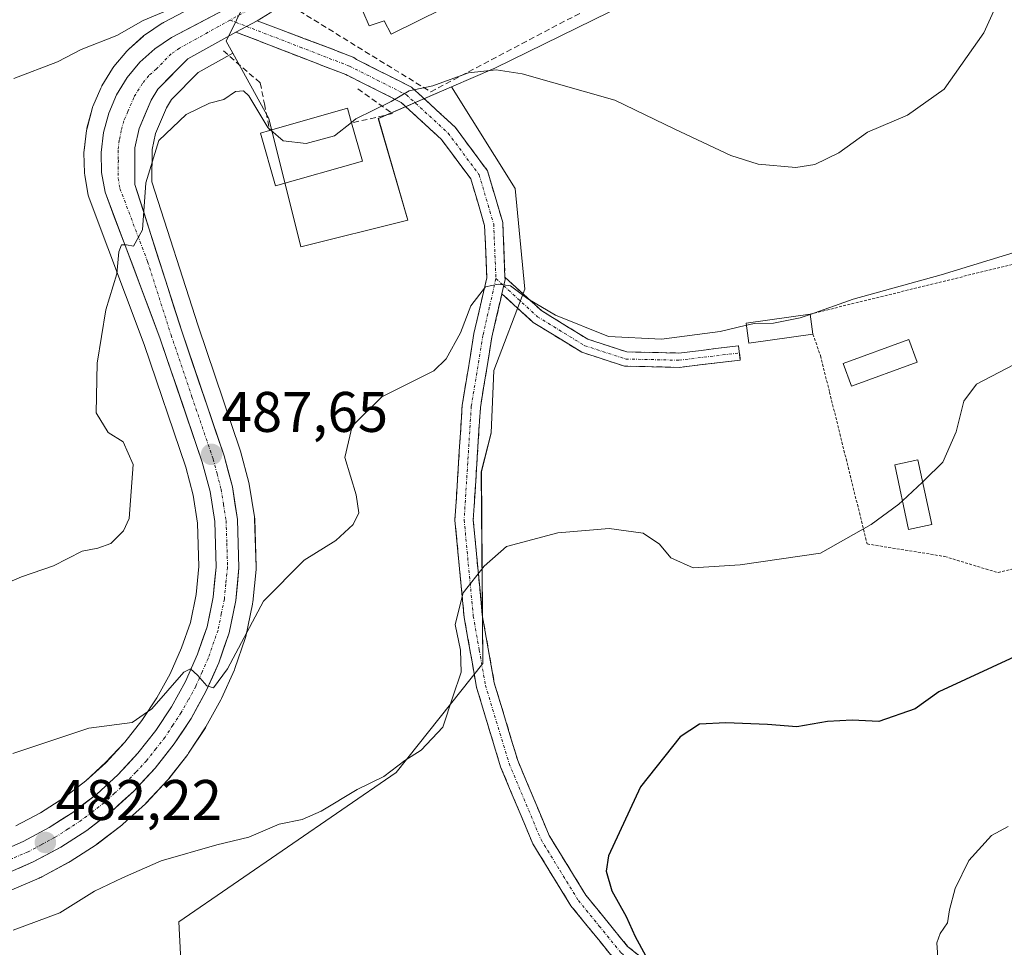
# Model space of a CAD drawing. Units: metres. Extents: x 580213 to 583654, y 4724270 to 4726624.
# Drawn here: x 582090 to 582262, y 4725765 to 4725928 of the extents above; entities that cross this region are included whole.
import ezdxf
from ezdxf.enums import TextEntityAlignment as Align

# ---------------------------------------------------------------- set-up
doc = ezdxf.new("R2010")
doc.units = ezdxf.units.M
doc.header["$MEASUREMENT"] = 0
for name, pattern in [('TRAZO_Y_PUNTO', [1, 0.5, -0.25, 0, -0.25]), ('TRAZOS', [0.75, 0.5, -0.25]), ('TRAZOSX2', [1.5, 1, -0.5])]:
    doc.linetypes.add(name, pattern=pattern)
for name, color, linetype, lineweight in [('Alambrada', 19, 'TRAZOS', 0), ('Camino', 19, 'TRAZOSX2', 0), ('Camino Cxs', 19, 'Continuous', 0), ('Camino eje', 19, 'TRAZO_Y_PUNTO', 0), ('Carretera de calzada única', 19, 'Continuous', 13), ('Carretera de calzada única Cxs', 19, 'Continuous', 13), ('Carretera de calzada única eje', 19, 'TRAZO_Y_PUNTO', 0), ('Carátula', 7, 'Continuous', 5), ('Cultivos herbáceos CxS', 92, 'Continuous', 0), ('Curva de nivel maestra', 36, 'Continuous', 30), ('Curva de nivel normal', 36, 'Continuous', 0), ('Edificación', 1, 'Continuous', 13), ('Edificación Cxs', 1, 'Continuous', 13), ('Edificación ligera', 1, 'Continuous', 0), ('Edificación ligera Cxs', 1, 'Continuous', 0), ('Matorral CxS', 135, 'Continuous', 0), ('Muro lineal', 1, 'TRAZOSX2', 13), ('Núcleo urbano CxS', 19, 'Continuous', 0), ('Obra de contención lineal', 1, 'TRAZOSX2', 13), ('Punto de cota en terreno', 7, 'Continuous', 0), ('Rótulo de punto de cota en terreno', 19, 'Continuous', 0)]:
    doc.layers.add(name, color=color, linetype=linetype, lineweight=lineweight)
doc.styles.add('Arial', font='txt', dxfattribs={"height": 0.2})

# ---------------------------------------------------------------- blocks, each defined once
blk = doc.blocks.new('*U150')
at = {"layer": 'Cultivos herbáceos CxS', "color": 92, "linetype": 'Continuous', "lineweight": 0}
blk.add_polyline3d([(582070.6021, 4725716.5505, 465.9824), (582091.2603, 4725717.0753, 465.672), (582097.9987, 4725725.3113, 466.5509), (582098.7479, 4725732.7993, 467.5797), (582100.1917, 4725733.5867, 467.6884), (582102.6931, 4725734.9511, 467.8169), (582104.5699, 4725735.9747, 467.9237), (582106.9847, 4725737.2917, 468.047), (582114.4723, 4725736.5431, 468.1832), (582120.4623, 4725740.2863, 470.2453), (582118.2161, 4725753.7637, 472.5654), (582117.4095, 4725769.5735, 476.1095), (582155.4449, 4725795.7213, 479.3345), (582170.6485, 4725814.7979, 478.0026), (582170.3793, 4725848.3533, 480.9969), (582172.1299, 4725855.2197, 481.254), (582172.5495, 4725866.1239, 482.2201), (582178.0019, 4725880.3835, 485.1615), (582176.3247, 4725897.9983, 487.2685), (582165.1639, 4725915.7877, 489.0274), (582172.7265, 4725919.0582, 489.6722), (582227.1949, 4725945.8003, 494.6923)], dxfattribs=at)
blk = doc.blocks.new('*U155')
at = {"layer": 'Matorral CxS', "color": 135, "linetype": 'Continuous', "lineweight": 0}
for points in [[(582127.8739, 4725934.0085, 493.8747), (582114.7377, 4725927.0621, 492.9413), (582114.6401, 4725927.0081, 492.933), (582114.4779, 4725926.9075, 492.9177), (582111.5479, 4725924.9575, 492.7025), (582111.2817, 4725924.7583, 492.6856), (582111.1981, 4725924.6853, 492.6785), (582108.5881, 4725922.3253, 492.3725), (582108.3005, 4725922.0267, 492.3369), (582106.0489, 4725919.3349, 492.0681), (582105.7927, 4725918.9787, 492.0297), (582103.9527, 4725915.9787, 491.7471), (582103.9121, 4725915.9101, 491.7426), (582103.7483, 4725915.5815, 491.7204), (582102.3783, 4725912.3515, 491.5466), (582102.3211, 4725912.2061, 491.5396), (582102.2427, 4725911.9579, 491.5271), (582101.3327, 4725908.5679, 491.3621), (582101.2757, 4725908.3111, 491.35), (582101.2527, 4725908.1569, 491.342), (582100.8227, 4725904.6669, 491.1046), (582100.8001, 4725904.3001, 491.077), (582100.8011, 4725904.2233, 491.0708), (582100.8911, 4725900.7133, 490.7919), (582100.9353, 4725900.2707, 490.755), (582101.5455, 4725896.7999, 490.4752), (582101.6869, 4725896.2783, 490.4504), (582111.3351, 4725870.6689, 488.6036), (582118.6271, 4725849.1809, 487.2984), (582119.9305, 4725844.2901, 487.0737), (582120.6975, 4725839.3901, 486.6992), (582120.9355, 4725831.8105, 486.211), (582120.4499, 4725826.8801, 485.9181), (582119.4521, 4725822.0219, 485.4613), (582117.8787, 4725817.5359, 485.0459), (582115.8803, 4725813.0249, 484.8793), (582113.5513, 4725808.8045, 484.4722), (582110.9349, 4725804.8465, 484.2173), (582107.9497, 4725801.0435, 483.7355), (582104.5989, 4725797.4549, 483.556), (582101.1007, 4725794.2609, 483.2558), (582097.2683, 4725791.3129, 482.7453), (582093.2077, 4725788.6883, 482.6071), (582088.8663, 4725786.3747, 482.0269)], [(582088.1725, 4725775.1773, 481.0341), (582092.9473, 4725777.2485, 481.4343), (582093.1111, 4725777.3207, 481.429), (582093.3347, 4725777.4269, 481.426), (582093.4205, 4725777.4713, 481.4268), (582098.1755, 4725780.0151, 481.2349), (582098.2601, 4725780.0621, 481.2369), (582098.3869, 4725780.1395, 481.2434), (582102.9269, 4725783.0695, 481.8626), (582103.1301, 4725783.2129, 481.8401), (582107.4301, 4725786.5229, 482.3832), (582107.5285, 4725786.6019, 482.4158), (582107.6203, 4725786.6823, 482.4433), (582111.5503, 4725790.2623, 482.9325), (582111.7237, 4725790.4337, 482.9616), (582115.4737, 4725794.4537, 483.6458), (582115.5783, 4725794.5717, 483.6623), (582115.6389, 4725794.6465, 483.6728), (582118.9789, 4725798.8965, 484.2081), (582119.1223, 4725799.0951, 484.2217), (582122.0523, 4725803.5251, 484.4684), (582122.1631, 4725803.7065, 484.4642), (582124.7881, 4725808.4731, 484.3727), (582124.9017, 4725808.7023, 484.3797), (582127.1317, 4725813.7223, 484.4438), (582127.2161, 4725813.9333, 484.4416), (582129.0429, 4725819.1725, 484.4389), (582129.1493, 4725819.5589, 484.4402), (582130.3093, 4725825.2289, 484.5815), (582130.3245, 4725825.3091, 484.5843), (582130.3555, 4725825.5337, 484.5931), (582130.9255, 4725831.2737, 484.9293), (582130.9401, 4725831.5701, 484.9504), (582130.9387, 4725831.6587, 484.9581), (582130.6887, 4725840.1287, 486.4207), (582130.6525, 4725840.5131, 486.4438), (582129.7385, 4725846.2371, 486.5322), (582129.6779, 4725846.5165, 486.5328), (582128.2179, 4725851.9665, 486.2674), (582128.1611, 4725852.1537, 486.2529), (582120.7695, 4725873.9489, 487.4726), (582112.7115, 4725899.1437, 489.4066), (582112.7291, 4725904.7865, 489.5389), (582113.3159, 4725907.6045, 489.6254), (582115.2455, 4725912.1069, 489.8377), (582116.1131, 4725913.5429, 489.9463), (582120.7933, 4725918.2679, 490.2569), (582126.8667, 4725921.6622, 491.9117), (582133.1633, 4725910.2441, 490.631), (582138.7787, 4725887.7895, 486.1984), (582157.4938, 4725892.467, 485.8939), (582152.3447, 4725910.2439, 487.2984), (582165.1639, 4725915.7877, 489.0274), (582176.3247, 4725897.9983, 487.2685), (582178.0019, 4725880.3835, 485.1615), (582172.5495, 4725866.1239, 482.2201), (582172.1299, 4725855.2197, 481.254), (582170.3793, 4725848.3533, 480.9969), (582170.6485, 4725814.7979, 478.0026), (582155.4449, 4725795.7213, 479.3345), (582117.4095, 4725769.5735, 476.1095), (582118.2161, 4725753.7637, 472.5654)]]:
    blk.add_polyline3d(points, dxfattribs=at)
blk = doc.blocks.new('*U188')
at = {"layer": 'Curva de nivel normal', "color": 36, "linetype": 'Continuous', "lineweight": 0}
blk.add_polyline3d([(582250.37, 4725762.52, 470), (582250.13, 4725765.9, 470), (582250.7, 4725767.52, 470), (582251.99, 4725769.4, 470), (582252.33, 4725771.7, 470), (582253.32, 4725775.42, 470), (582255.76, 4725780.32, 470), (582259.72, 4725784.72, 470), (582262.65, 4725786.25, 470)], dxfattribs=at)
blk = doc.blocks.new('*U193')
at = {"layer": 'Curva de nivel normal', "color": 36, "linetype": 'Continuous', "lineweight": 0}
blk.add_polyline3d([(582270.92, 4725889, 485), (582250.9, 4725882.84, 485), (582235.51, 4725878.61, 485), (582227.9475, 4725875.9375, 485)], dxfattribs=at)
blk = doc.blocks.new('*U201')
at = {"layer": 'Curva de nivel maestra', "color": 36, "linetype": 'Continuous', "lineweight": 30}
blk.add_polyline3d([(582264.51, 4725816.36, 475), (582250.51, 4725809.84, 475), (582246.32, 4725806.89, 475), (582239.99, 4725804.68, 475), (582235.32, 4725804.9, 475), (582230.99, 4725804.68, 475), (582225.65, 4725803.72, 475), (582220.5, 4725804.15, 475), (582213.19, 4725804.41, 475), (582208.57, 4725804.17, 475), (582205.18, 4725802, 475), (582198.26, 4725793.21, 475), (582192.63, 4725781.13, 475), (582192.23, 4725778.47, 475), (582193.22, 4725774.99, 475), (582195.75, 4725770.5, 475), (582197.29, 4725766.99, 475), (582199.13, 4725763.68, 475)], dxfattribs=at)
blk = doc.blocks.new('5PATER')
at = {"layer": 'Carátula', "linetype": 'Continuous', "lineweight": 5}
h = blk.add_hatch(color=250, dxfattribs=at)
edge = h.paths.add_edge_path()
edge.add_ellipse((0, 0.01), major_axis=(-1.33, -1.34), ratio=0.999422, start_angle=0, end_angle=360)

msp = doc.modelspace()

# ---------------------------------------------------------------- linework, layer by layer
at = {"layer": 'Alambrada', "color": 19, "linetype": 'TRAZOS', "lineweight": 0}
msp.add_polyline3d([(582228.44, 4725872.47, 483.76), (582229.76, 4725868.73, 483.12), (582231.35, 4725862.34, 481.88), (582237.94, 4725835.75, 479.77), (582251.51, 4725833.55, 478.94), (582260.86, 4725830.72, 478.14), (582283.67, 4725836.33, 477.36), (582281.51, 4725847.19, 478.08), (582277.8, 4725865.87, 478.72), (582273.56, 4725887.2, 483.95), (582227.94, 4725875.99, 485.06)], dxfattribs=at)
at = {"layer": 'Camino', "color": 19, "linetype": 'TRAZOSX2', "lineweight": 0}
for points in [[(582131.11, 4725927.37), (582148.07, 4725920.95), (582148.54, 4725920.58), (582158.17, 4725915.73), (582165.77, 4725908.74), (582171.45, 4725901.1), (582174.13, 4725892.04), (582174.52, 4725882.44)], [(582265.54, 4725699.02), (582261.95, 4725708.45), (582254.87, 4725718.14), (582242.08, 4725730.69), (582226.68, 4725742.92), (582214.96, 4725749.8), (582205.45, 4725754.95), (582199.44, 4725758.39), (582193.72, 4725763), (582186.06, 4725772.39), (582179.4, 4725783.25), (582173.74, 4725796.74), (582169.53, 4725810.68), (582167.38, 4725822.89), (582165.76, 4725839.91), (582167.03, 4725860.02), (582169.09, 4725872.57), (582171.33, 4725882.34), (582170.95, 4725891.51), (582168.54, 4725899.65), (582163.38, 4725906.59), (582156.33, 4725913.07), (582146.67, 4725917.93), (582127.37, 4725925.38)], [(582174.52, 4725882.44), (582180.98, 4725876.54), (582189, 4725871.6), (582195.88, 4725869.38), (582204.93, 4725869.17), (582215.42, 4725870.43), (582215.57, 4725869.19)], [(582173.97, 4725879.56), (582172.23, 4725871.95), (582170.21, 4725859.66), (582168.97, 4725839.96), (582170.55, 4725823.32), (582172.65, 4725811.42), (582176.76, 4725797.82), (582182.26, 4725784.71), (582188.68, 4725774.25), (582195.99, 4725765.28), (582201.26, 4725761.04), (582207.01, 4725757.75), (582216.53, 4725752.59), (582228.49, 4725745.57), (582244.21, 4725733.09), (582257.3, 4725720.24), (582264.79, 4725709.99)], [(582215.57, 4725869.19), (582215.72, 4725867.95), (582205.05, 4725866.67), (582195.46, 4725866.88), (582187.95, 4725869.32), (582179.47, 4725874.54), (582173.97, 4725879.56)]]:
    msp.add_lwpolyline(points, dxfattribs=at)
at = {"layer": 'Camino Cxs', "color": 19, "linetype": 'Continuous', "lineweight": 0}
for points in [[(582131.11, 4725927.37), (582129.24, 4725926.38), (582127.37, 4725925.38)], [(582174.52, 4725882.44), (582174.54, 4725882.05), (582173.97, 4725879.56)], [(582174.52, 4725882.44), (582174.54, 4725882.05), (582173.97, 4725879.56)]]:
    msp.add_lwpolyline(points, dxfattribs=at)
msp.add_polyline3d([(582193.72, 4725763, 475.58), (582191.17, 4725766.13, 475.7), (582188.61, 4725769.26, 476.12), (582186.06, 4725772.39, 476.41), (582183.84, 4725776.01, 476.81), (582181.62, 4725779.63, 477.17), (582179.4, 4725783.25, 477.48), (582177.51, 4725787.75, 477.8), (582175.63, 4725792.24, 477.69), (582173.74, 4725796.74, 478.19), (582172.34, 4725801.39, 478.4), (582170.93, 4725806.03, 478.28), (582169.53, 4725810.68, 478.82), (582168.81, 4725814.75, 479.37), (582168.1, 4725818.82, 479.53), (582167.38, 4725822.89, 479.31), (582166.98, 4725827.15, 479.68), (582166.57, 4725831.4, 480.33), (582166.17, 4725835.66, 480.96), (582165.76, 4725839.91, 481.41), (582166.01, 4725843.93, 481.56), (582166.27, 4725847.95, 481.77), (582166.52, 4725851.98, 481.97), (582166.78, 4725856, 482.32), (582167.03, 4725860.02, 482.78), (582167.72, 4725864.2, 483.44), (582168.4, 4725868.39, 484.27), (582169.09, 4725872.57, 484.5), (582169.84, 4725875.83, 484.63), (582170.58, 4725879.08, 484.78), (582171.33, 4725882.34, 485.03), (582171.14, 4725886.93, 485.56), (582170.95, 4725891.51, 486.04), (582169.75, 4725895.58, 486.51), (582168.54, 4725899.65, 487.03), (582165.96, 4725903.12, 487.67), (582163.38, 4725906.59, 488.03), (582159.86, 4725909.83, 488.57), (582156.33, 4725913.07, 489.74), (582153.11, 4725914.69, 490.64), (582149.89, 4725916.31, 491.13), (582146.67, 4725917.93, 491.62), (582142.81, 4725919.42, 491.87), (582138.95, 4725920.91, 492.2), (582135.09, 4725922.4, 492.62), (582131.23, 4725923.89, 493.09), (582127.37, 4725925.38, 493.25), (582129.24, 4725926.38, 493.38), (582131.11, 4725927.37, 493.53), (582135.35, 4725925.77, 493.02), (582139.59, 4725924.16, 492.42), (582143.83, 4725922.56, 491.97), (582148.07, 4725920.95, 491.59), (582148.54, 4725920.58, 491.51), (582151.75, 4725918.96, 490.91), (582154.96, 4725917.35, 490.6), (582158.17, 4725915.73, 490.23), (582160.7, 4725913.4, 489.4), (582163.24, 4725911.07, 488.82), (582165.77, 4725908.74, 488.25), (582168.61, 4725904.92, 487.79), (582171.45, 4725901.1, 487.04), (582172.79, 4725896.57, 486.69), (582174.13, 4725892.04, 486.2), (582174.33, 4725887.24, 485.73), (582174.52, 4725882.44, 485.21), (582174.52, 4725882.44, 485.21), (582174.54, 4725882.05, 485.16), (582173.97, 4725879.56, 484.8), (582173.77, 4725878.68, 484.67), (582173, 4725875.32, 484.33), (582172.23, 4725871.95, 483.95), (582171.56, 4725867.85, 483.52), (582170.88, 4725863.76, 483.12), (582170.21, 4725859.66, 482.62), (582169.9, 4725854.74, 482.02), (582169.59, 4725849.81, 481.54), (582169.28, 4725844.89, 481.14), (582168.97, 4725839.96, 480.79), (582169.37, 4725835.8, 480.43), (582169.76, 4725831.64, 479.97), (582170.16, 4725827.48, 479.48), (582170.55, 4725823.32, 479.1), (582171.25, 4725819.35, 478.8), (582171.95, 4725815.39, 478.35), (582172.65, 4725811.42, 477.97), (582174.02, 4725806.89, 477.64), (582175.39, 4725802.35, 477.47), (582176.76, 4725797.82, 477.05), (582178.59, 4725793.45, 476.86), (582180.43, 4725789.08, 476.77), (582182.26, 4725784.71, 476.52), (582184.4, 4725781.22, 476.29), (582186.54, 4725777.74, 475.92), (582188.68, 4725774.25, 475.74), (582191.12, 4725771.26, 475.43), (582193.55, 4725768.27, 475.31), (582195.99, 4725765.28, 475.2), (582198.63, 4725763.16, 474.93)], dxfattribs=at)
msp.add_polyline3d([(582173.97, 4725879.56, 484.8), (582174.54, 4725882.05, 485.16), (582174.52, 4725882.44, 485.21), (582177.75, 4725879.49, 485.07), (582180.98, 4725876.54, 484.93), (582184.99, 4725874.07, 484.6), (582189, 4725871.6, 484.73), (582192.44, 4725870.49, 484.82), (582195.88, 4725869.38, 484.48), (582200.41, 4725869.27, 484.38), (582204.93, 4725869.17, 484.22), (582208.42, 4725869.59, 484.25), (582211.92, 4725870.01, 484.29), (582215.42, 4725870.43, 484.05), (582215.72, 4725867.95, 483.6), (582212.16, 4725867.52, 483.55), (582208.6, 4725867.09, 483.57), (582205.05, 4725866.67, 483.58), (582200.25, 4725866.78, 483.64), (582195.46, 4725866.88, 483.81), (582191.71, 4725868.1, 484.07), (582187.95, 4725869.32, 484.23), (582183.71, 4725871.93, 484.18), (582179.47, 4725874.54, 484.48), (582176.72, 4725877.05, 484.62), (582173.97, 4725879.56, 484.8)], close=True, dxfattribs=at)
at = {"layer": 'Camino eje', "color": 19, "linetype": 'TRAZO_Y_PUNTO', "lineweight": 0}
for points in [[(582126.38, 4725927.48), (582129.24, 4725926.38)], [(582129.24, 4725926.38), (582138.63, 4725922.76), (582147.32, 4725919.4), (582152.15, 4725916.97), (582157.25, 4725914.4), (582164.58, 4725907.67), (582170, 4725900.38), (582172.54, 4725891.78), (582172.94, 4725882.2)], [(582172.94, 4725882.2), (582171.78, 4725877.15), (582170.66, 4725872.26), (582168.62, 4725859.84), (582168, 4725849.99), (582167.37, 4725839.94), (582168.97, 4725823.11), (582170.02, 4725817.16), (582171.09, 4725811.05), (582175.25, 4725797.28), (582180.83, 4725783.98), (582184.16, 4725778.55), (582187.37, 4725773.32), (582191.03, 4725768.84), (582194.86, 4725764.14), (582197.72, 4725761.84), (582200.35, 4725759.72), (582206.23, 4725756.35), (582210.99, 4725753.78), (582215.75, 4725751.2), (582227.59, 4725744.25), (582243.15, 4725731.89), (582256.09, 4725719.19), (582263.37, 4725709.22)], [(582172.94, 4725882.2), (582174.29, 4725880.96)], [(582174.29, 4725880.96), (582180.22, 4725875.54), (582188.48, 4725870.46), (582195.67, 4725868.13), (582204.99, 4725867.92), (582215.57, 4725869.19)]]:
    msp.add_lwpolyline(points, dxfattribs=at)
at = {"layer": 'Carretera de calzada única', "color": 19, "linetype": 'Continuous', "lineweight": 13}
for points in [[(582208.68, 4725968.49), (582188.07, 4725957.43), (582144.46, 4725934.93), (582133.41, 4725928.75), (582131.11, 4725927.37)], [(582085.6, 4725781.69), (582090.17, 4725783.67), (582094.73, 4725786.1), (582099, 4725788.86), (582103.03, 4725791.96), (582106.71, 4725795.32), (582110.23, 4725799.09), (582113.37, 4725803.09), (582116.12, 4725807.25), (582118.57, 4725811.69), (582120.67, 4725816.43), (582122.35, 4725821.22), (582123.42, 4725826.43), (582123.94, 4725831.71), (582123.69, 4725839.67), (582122.87, 4725844.91), (582121.5, 4725850.05), (582114.16, 4725871.68), (582104.5, 4725897.32), (582103.89, 4725900.79), (582103.8, 4725904.3), (582104.23, 4725907.79), (582105.14, 4725911.18), (582106.51, 4725914.41), (582108.35, 4725917.41), (582110.6, 4725920.1), (582113.21, 4725922.46), (582116.14, 4725924.41), (582148.44, 4725941.49)], [(582127.37, 4725925.38), (582118.96, 4725920.68), (582113.73, 4725915.4), (582112.57, 4725913.48), (582110.44, 4725908.51), (582109.73, 4725905.1), (582109.71, 4725898.68), (582117.92, 4725873.01), (582125.32, 4725851.19), (582126.78, 4725845.74), (582127.69, 4725840.04), (582127.94, 4725831.57), (582127.37, 4725825.83), (582126.21, 4725820.16), (582124.39, 4725814.94), (582122.16, 4725809.92), (582119.55, 4725805.18), (582116.62, 4725800.75), (582113.28, 4725796.5), (582109.53, 4725792.48), (582105.6, 4725788.9), (582101.3, 4725785.59), (582096.76, 4725782.66), (582091.92, 4725780.07), (582086.98, 4725777.93)]]:
    msp.add_lwpolyline(points, dxfattribs=at)
at = {"layer": 'Carretera de calzada única Cxs', "color": 19, "linetype": 'Continuous', "lineweight": 13}
msp.add_lwpolyline([(582131.11, 4725927.37), (582129.24, 4725926.38), (582127.37, 4725925.38)], dxfattribs=at)
for points in [[(582085.6, 4725781.69, 481.64), (582090.17, 4725783.67, 481.96), (582092.45, 4725784.89, 482.47), (582094.73, 4725786.1, 482.71), (582096.87, 4725787.48, 482.76), (582099, 4725788.86, 482.9), (582101.02, 4725790.41, 483.03), (582103.03, 4725791.96, 483.17), (582106.71, 4725795.32, 483.53), (582108.47, 4725797.21, 483.76), (582110.23, 4725799.09, 483.88), (582111.8, 4725801.09, 483.98), (582113.37, 4725803.09, 484.18), (582116.12, 4725807.25, 484.38), (582117.35, 4725809.47, 484.59), (582118.57, 4725811.69, 484.99), (582119.62, 4725814.06, 485.21), (582120.67, 4725816.43, 485.24), (582121.51, 4725818.83, 485.28), (582122.35, 4725821.22, 485.49), (582122.89, 4725823.83, 485.72), (582123.42, 4725826.43, 485.92), (582123.68, 4725829.07, 486.11), (582123.94, 4725831.71, 486.26), (582123.82, 4725835.69, 486.52), (582123.69, 4725839.67, 486.81), (582123.28, 4725842.29, 486.98), (582122.87, 4725844.91, 487.12), (582122.19, 4725847.48, 487.23), (582121.5, 4725850.05, 487.38), (582120.03, 4725854.38, 487.85), (582118.56, 4725858.7, 488.07), (582117.1, 4725863.03, 488.16), (582115.63, 4725867.35, 488.61), (582114.16, 4725871.68, 488.82), (582112.55, 4725875.95, 489.03), (582110.94, 4725880.23, 489.45), (582109.33, 4725884.5, 489.83), (582107.72, 4725888.77, 489.96), (582106.11, 4725893.05, 490.34), (582104.5, 4725897.32, 490.72), (582103.89, 4725900.79, 490.88), (582103.8, 4725904.3, 491.02), (582104.23, 4725907.79, 491.35), (582105.14, 4725911.18, 491.65), (582106.51, 4725914.41, 491.91), (582108.35, 4725917.41, 492.08), (582110.6, 4725920.1, 492.4), (582113.21, 4725922.46, 492.54), (582116.14, 4725924.41, 492.96), (582120.18, 4725926.55, 493.22), (582124.22, 4725928.68, 493.49)], [(582133.41, 4725928.75, 493.55), (582131.11, 4725927.37, 493.53), (582129.24, 4725926.38, 493.38), (582127.37, 4725925.38, 493.25), (582123.17, 4725923.03, 492.76), (582118.96, 4725920.68, 492.1), (582116.35, 4725918.04, 491.91), (582113.73, 4725915.4, 491.41), (582112.57, 4725913.48, 491.26), (582111.51, 4725911, 491), (582110.44, 4725908.51, 490.65), (582109.73, 4725905.1, 490.47), (582109.72, 4725901.89, 490.24), (582109.71, 4725898.68, 490.09), (582111.08, 4725894.4, 489.8), (582112.45, 4725890.12, 489.76), (582113.82, 4725885.85, 489.53), (582115.18, 4725881.57, 489.22), (582116.55, 4725877.29, 489.03), (582117.92, 4725873.01, 488.52), (582119.4, 4725868.65, 488.39), (582120.88, 4725864.28, 488.38), (582122.36, 4725859.92, 487.99), (582123.84, 4725855.55, 487.68), (582125.32, 4725851.19, 487.62), (582126.05, 4725848.47, 487.53), (582126.78, 4725845.74, 487.32), (582127.24, 4725842.89, 487.07), (582127.69, 4725840.04, 486.87), (582127.82, 4725835.81, 486.58), (582127.94, 4725831.57, 486.18), (582127.66, 4725828.7, 485.94), (582127.37, 4725825.83, 485.78), (582126.79, 4725823, 485.71), (582126.21, 4725820.16, 485.5), (582125.3, 4725817.55, 485.22), (582124.39, 4725814.94, 484.97), (582123.28, 4725812.43, 484.85), (582122.16, 4725809.92, 484.78), (582120.86, 4725807.55, 484.65), (582119.55, 4725805.18, 484.47), (582118.09, 4725802.97, 484.35), (582116.62, 4725800.75, 484.22), (582114.95, 4725798.63, 484.03), (582113.28, 4725796.5, 483.78), (582111.41, 4725794.49, 483.61), (582109.53, 4725792.48, 483.39), (582107.57, 4725790.69, 483.19), (582105.6, 4725788.9, 483.02), (582103.45, 4725787.25, 482.81), (582101.3, 4725785.59, 482.63), (582099.03, 4725784.13, 482.48), (582096.76, 4725782.66, 482.28), (582094.34, 4725781.37, 482.09), (582091.92, 4725780.07, 481.95), (582089.45, 4725779, 481.82)]]:
    msp.add_polyline3d(points, dxfattribs=at)
at = {"layer": 'Carretera de calzada única eje', "color": 19, "linetype": 'TRAZO_Y_PUNTO', "lineweight": 0}
for points in [[(582155.51, 4725942.89), (582146.46, 4725938.21), (582130.3, 4725929.67), (582126.38, 4725927.48)], [(582126.38, 4725927.48), (582117.55, 4725922.55), (582116.08, 4725921.57), (582113.48, 4725918.93), (582112.17, 4725917.75), (582111.05, 4725916.4), (582110.46, 4725915.43), (582109.53, 4725913.93), (582108.48, 4725911.46), (582107.78, 4725909.84), (582107.33, 4725908.15), (582106.98, 4725906.44), (582106.76, 4725904.69), (582106.82, 4725902.94), (582106.8, 4725899.74), (582107.1, 4725898), (582111.94, 4725885.18), (582116.05, 4725872.34), (582119.71, 4725861.52), (582123.41, 4725850.61), (582124.1, 4725848.05), (582124.82, 4725845.32), (582125.23, 4725842.69), (582125.69, 4725839.84), (582125.82, 4725835.86), (582125.94, 4725831.64), (582125.64, 4725828.76), (582125.39, 4725826.13), (582124.85, 4725823.51), (582124.28, 4725820.68), (582122.53, 4725815.68), (582121.48, 4725813.32), (582120.37, 4725810.81), (582119.07, 4725808.43), (582117.83, 4725806.21), (582116.37, 4725804), (582115, 4725801.92), (582113.42, 4725799.92), (582111.76, 4725797.8), (582109.89, 4725795.79), (582108.12, 4725793.9), (582106.16, 4725792.1), (582104.32, 4725790.43), (582102.17, 4725788.77), (582100.14, 4725787.23), (582098.01, 4725785.84), (582095.75, 4725784.38), (582093.32, 4725783.09), (582091.05, 4725781.86), (582086.28, 4725779.82)]]:
    msp.add_lwpolyline(points, dxfattribs=at)
at = {"layer": 'Cultivos herbáceos CxS', "color": 92, "linetype": 'Continuous', "lineweight": 0}
for points in [[(582227.19, 4725945.8, 494.69), (582172.73, 4725919.06, 489.67), (582165.16, 4725915.79, 489.03)], [(582070.6, 4725716.55, 465.98), (582091.26, 4725717.08, 465.67), (582098, 4725725.31, 466.55), (582098.75, 4725732.8, 467.58), (582100.19, 4725733.59, 467.69), (582102.69, 4725734.95, 467.82), (582104.57, 4725735.97, 467.92), (582106.98, 4725737.29, 468.05), (582114.47, 4725736.54, 468.18), (582120.46, 4725740.29, 470.25), (582118.22, 4725753.76, 472.57), (582117.41, 4725769.57, 476.11), (582155.44, 4725795.72, 479.33), (582170.65, 4725814.8, 478), (582170.38, 4725848.35, 481), (582172.13, 4725855.22, 481.25), (582172.55, 4725866.12, 482.22), (582178, 4725880.38, 485.16), (582176.32, 4725898, 487.27), (582165.16, 4725915.79, 489.03)]]:
    msp.add_polyline3d(points, dxfattribs=at)
at = {"layer": 'Curva de nivel normal', "color": 36, "linetype": 'Continuous', "lineweight": 0}
for points in [[(582266.33, 4725942.74, 490), (582258.36, 4725925.27, 490), (582251.42, 4725915.36, 490), (582244.99, 4725910.82, 490), (582237.99, 4725907.87, 490), (582232.99, 4725904.23, 490), (582228.76, 4725902.16, 490), (582225.47, 4725901.65, 490), (582218.87, 4725902.25, 490), (582214.08, 4725903.74, 490), (582204.26, 4725908.35, 490), (582193.75, 4725913.43, 490), (582177.53, 4725918.09, 490), (582172.97, 4725918.76, 490), (582168.16, 4725918.25, 490), (582161.86, 4725915.95, 490), (582157.72, 4725915.08, 490), (582154.61, 4725913.2, 490), (582148.39, 4725910.16, 490), (582147.64, 4725909.57, 490)], [(582116.86, 4725929.82, 495), (582111.19, 4725927.38, 495), (582106.53, 4725924.8, 495), (582100.31, 4725922.34, 495), (582096.17, 4725920.14, 495), (582088.54, 4725917.22, 495)], [(582133.5, 4725908.21, 490), (582132.99, 4725908.65, 490), (582129.65, 4725914.2, 490), (582128.75, 4725915.06, 490), (582127.32, 4725914.98, 490), (582125.29, 4725913.56, 490), (582122.8, 4725912.94, 490), (582118.68, 4725910.96, 490), (582113.9, 4725906.4, 490), (582111.62, 4725898.99, 490), (582111.06, 4725890.74, 490), (582109.49, 4725887.89, 490), (582108.26, 4725888.15, 490), (582107.37, 4725888.11, 490), (582106.89, 4725886.87, 490), (582106.57, 4725883.07, 490), (582104.61, 4725876.73, 490), (582103.1, 4725867.4, 490), (582102.94, 4725858.68, 490), (582105.02, 4725855.25, 490), (582107.64, 4725853.64, 490), (582109.44, 4725849.68, 490), (582108.7, 4725840.22, 490), (582107.73, 4725838.04, 490), (582105.48, 4725835.85, 490), (582103.23, 4725835.01, 490), (582100.48, 4725834.5, 490), (582095.45, 4725831.9, 490), (582089.89, 4725829.99, 490), (582082.98, 4725827.08, 490)], [(582147.64, 4725909.57, 490), (582144.67, 4725907.21, 490), (582139.71, 4725905.86, 490), (582135.67, 4725906.33, 490), (582133.5, 4725908.21, 490)], [(582216.82, 4725874.03, 485), (582212.2, 4725872.96, 485), (582201.92, 4725871.58, 485), (582192.65, 4725872.06, 485), (582183.39, 4725875.8, 485), (582178.53, 4725878.64, 485), (582175.5, 4725880.97, 485), (582173.32, 4725881.24, 485), (582171.13, 4725880.74, 485), (582168.56, 4725877.42, 485), (582166.76, 4725872.71, 485), (582164.24, 4725868.18, 485), (582162.06, 4725866.05, 485), (582152.96, 4725861.5, 485), (582147.79, 4725856.39, 485), (582146.5, 4725850.88, 485), (582148.46, 4725844.35, 485), (582148.92, 4725841.21, 485), (582147.94, 4725839.18, 485), (582144.88, 4725836.37, 485), (582139.36, 4725832.89, 485), (582132.26, 4725825.73, 485), (582125.95, 4725813.9, 485), (582123.46, 4725810.58, 485), (582122.31, 4725810.89, 485), (582120.69, 4725812.78, 485), (582119.45, 4725813.89, 485), (582118.28, 4725813.31, 485), (582112.71, 4725806.88, 485), (582109.25, 4725804.47, 485), (582101.63, 4725803.51, 485), (582088.37, 4725799.07, 485)], [(582227.95, 4725875.94, 485), (582226.2, 4725875.32, 485), (582221.54, 4725874.38, 485), (582218.22, 4725874.35, 485), (582216.82, 4725874.03, 485)], [(582263.7, 4725867.14, 480), (582257.08, 4725863.71, 480), (582254.89, 4725860.73, 480), (582253.52, 4725855.4, 480), (582251.21, 4725850.07, 480), (582247.95, 4725846.88, 480), (582247.64, 4725846.59, 480)], [(582247.64, 4725846.59, 480), (582244.12, 4725843.3, 480)], [(582244.12, 4725843.3, 480), (582243.48, 4725842.71, 480), (582238.65, 4725839.15, 480), (582229.77, 4725834.14, 480), (582215.71, 4725832.1, 480), (582207.48, 4725831.56, 480), (582203.59, 4725833.34, 480), (582201.57, 4725835.72, 480), (582198.72, 4725837.62, 480), (582192.76, 4725838.44, 480), (582183.75, 4725837.72, 480), (582174.76, 4725835.29, 480), (582170.88, 4725831.86, 480), (582167.22, 4725827.18, 480), (582165.8, 4725821.65, 480), (582166.72, 4725817.14, 480), (582166.85, 4725813.27, 480), (582165.4, 4725808.98, 480), (582163.64, 4725803.64, 480), (582159.82, 4725799.62, 480), (582156.99, 4725797.85, 480), (582153.32, 4725795.02, 480), (582148.65, 4725792.75, 480), (582142.32, 4725788.95, 480), (582138.99, 4725787.51, 480), (582134.99, 4725786.7, 480), (582129.68, 4725784.4, 480), (582124.07, 4725783.04, 480), (582114.33, 4725780.24, 480), (582107.56, 4725777.28, 480), (582102.62, 4725774.93, 480), (582096.58, 4725771.14, 480), (582088.42, 4725768.1, 480)]]:
    msp.add_polyline3d(points, dxfattribs=at)
at = {"layer": 'Edificación', "color": 1, "linetype": 'Continuous', "lineweight": 13}
for points in [[(582177.32, 4725936.3, 493.12), (582154.57, 4725925.02, 491.83), (582153.39, 4725927.34, 492.01), (582150.76, 4725926.45, 491.99), (582148.54, 4725931.66, 493.58), (582150.56, 4725932.56, 493.92), (582149.96, 4725934.31, 494.42), (582172.42, 4725945.73, 495.29), (582177.32, 4725936.3, 493.12)], [(582149.59, 4725902.8, 487.46), (582134.34, 4725898.43, 487.89), (582131.69, 4725907.69, 489.26), (582133.3, 4725908.15, 490.06), (582146.94, 4725912.07, 491.03), (582147.67, 4725909.46, 489.71), (582149.59, 4725902.8, 487.46)], [(582228.44, 4725872.47, 483.76), (582217.24, 4725870.91, 483.98), (582216.76, 4725874.43, 484.76), (582227.94, 4725875.99, 485.06), (582228.44, 4725872.47, 483.76)], [(582246.67, 4725867.58, 481.62), (582235.21, 4725863.39, 481.56), (582233.76, 4725867.34, 482.77), (582245.22, 4725871.54, 482.57), (582246.67, 4725867.58, 481.62)]]:
    msp.add_polyline3d(points, dxfattribs=at)
at = {"layer": 'Edificación Cxs', "color": 1, "linetype": 'Continuous', "lineweight": 13}
for points in [[(582177.32, 4725936.3, 493.12), (582154.57, 4725925.02, 491.83), (582153.39, 4725927.34, 492.01), (582150.76, 4725926.45, 491.99), (582148.54, 4725931.66, 493.58), (582150.56, 4725932.56, 493.92), (582149.96, 4725934.31, 494.42), (582172.42, 4725945.73, 495.29), (582177.32, 4725936.3, 493.12)], [(582149.59, 4725902.8, 487.46), (582134.34, 4725898.43, 487.89), (582131.69, 4725907.69, 489.26), (582133.3, 4725908.15, 490.06), (582146.94, 4725912.07, 491.03), (582147.67, 4725909.46, 489.71), (582149.59, 4725902.8, 487.46)], [(582228.44, 4725872.47, 483.76), (582217.24, 4725870.91, 483.98), (582216.76, 4725874.43, 484.76), (582227.94, 4725875.99, 485.06), (582228.44, 4725872.47, 483.76)], [(582246.67, 4725867.58, 481.62), (582235.21, 4725863.39, 481.56), (582233.76, 4725867.34, 482.77), (582245.22, 4725871.54, 482.57), (582246.67, 4725867.58, 481.62)]]:
    msp.add_polyline3d(points, close=True, dxfattribs=at)
at = {"layer": 'Edificación ligera', "color": 1, "linetype": 'Continuous', "lineweight": 0}
msp.add_polyline3d([(582249.25, 4725839.15, 479.5), (582245.19, 4725838.29, 479.65), (582242.76, 4725849.63, 480.37), (582246.8, 4725850.5, 480.22), (582249.25, 4725839.15, 479.5)], dxfattribs=at)
at = {"layer": 'Edificación ligera Cxs', "color": 1, "linetype": 'Continuous', "lineweight": 0}
msp.add_polyline3d([(582249.25, 4725839.15, 479.5), (582245.19, 4725838.29, 479.65), (582242.76, 4725849.63, 480.37), (582246.8, 4725850.5, 480.22), (582249.25, 4725839.15, 479.5)], close=True, dxfattribs=at)
at = {"layer": 'Matorral CxS', "color": 135, "linetype": 'Continuous', "lineweight": 0}
for points in [[(582127.87, 4725934.01, 493.87), (582114.74, 4725927.06, 492.94), (582114.64, 4725927.01, 492.93), (582114.48, 4725926.91, 492.92), (582111.55, 4725924.96, 492.7), (582111.28, 4725924.76, 492.69), (582111.2, 4725924.69, 492.68), (582108.59, 4725922.33, 492.37), (582108.3, 4725922.03, 492.34), (582106.05, 4725919.33, 492.07), (582105.79, 4725918.98, 492.03), (582103.95, 4725915.98, 491.75), (582103.91, 4725915.91, 491.74), (582103.75, 4725915.58, 491.72), (582102.38, 4725912.35, 491.55), (582102.32, 4725912.21, 491.54), (582102.24, 4725911.96, 491.53), (582101.33, 4725908.57, 491.36), (582101.28, 4725908.31, 491.35), (582101.25, 4725908.16, 491.34), (582100.82, 4725904.67, 491.1), (582100.8, 4725904.3, 491.08), (582100.8, 4725904.22, 491.07), (582100.89, 4725900.71, 490.79), (582100.94, 4725900.27, 490.75), (582101.55, 4725896.8, 490.48), (582101.69, 4725896.28, 490.45), (582111.34, 4725870.67, 488.6), (582118.63, 4725849.18, 487.3), (582119.93, 4725844.29, 487.07), (582120.7, 4725839.39, 486.7), (582120.94, 4725831.81, 486.21), (582120.45, 4725826.88, 485.92), (582119.45, 4725822.02, 485.46), (582117.88, 4725817.54, 485.05), (582115.88, 4725813.02, 484.88), (582113.55, 4725808.8, 484.47), (582110.93, 4725804.85, 484.22), (582107.95, 4725801.04, 483.74), (582104.6, 4725797.45, 483.56), (582101.1, 4725794.26, 483.26), (582097.27, 4725791.31, 482.75), (582093.21, 4725788.69, 482.61), (582088.87, 4725786.37, 482.03)], [(582088.17, 4725775.18, 481.03), (582092.95, 4725777.25, 481.43), (582093.11, 4725777.32, 481.43), (582093.33, 4725777.43, 481.43), (582093.42, 4725777.47, 481.43), (582098.18, 4725780.02, 481.23), (582098.26, 4725780.06, 481.24), (582098.39, 4725780.14, 481.24), (582102.93, 4725783.07, 481.86), (582103.13, 4725783.21, 481.84), (582107.43, 4725786.52, 482.38), (582107.53, 4725786.6, 482.42), (582107.62, 4725786.68, 482.44), (582111.55, 4725790.26, 482.93), (582111.72, 4725790.43, 482.96), (582115.47, 4725794.45, 483.65), (582115.58, 4725794.57, 483.66), (582115.64, 4725794.65, 483.67), (582118.98, 4725798.9, 484.21), (582119.12, 4725799.1, 484.22), (582122.05, 4725803.53, 484.47), (582122.16, 4725803.71, 484.46), (582124.79, 4725808.47, 484.37), (582124.9, 4725808.7, 484.38), (582127.13, 4725813.72, 484.44), (582127.22, 4725813.93, 484.44), (582129.04, 4725819.17, 484.44), (582129.15, 4725819.56, 484.44), (582130.31, 4725825.23, 484.58), (582130.32, 4725825.31, 484.58), (582130.36, 4725825.53, 484.59), (582130.93, 4725831.27, 484.93), (582130.94, 4725831.57, 484.95), (582130.94, 4725831.66, 484.96), (582130.69, 4725840.13, 486.42), (582130.65, 4725840.51, 486.44), (582129.74, 4725846.24, 486.53), (582129.68, 4725846.52, 486.53), (582128.22, 4725851.97, 486.27), (582128.16, 4725852.15, 486.25), (582120.77, 4725873.95, 487.47), (582112.71, 4725899.14, 489.41), (582112.73, 4725904.79, 489.54), (582113.32, 4725907.6, 489.63), (582115.25, 4725912.11, 489.84), (582116.11, 4725913.54, 489.95), (582120.79, 4725918.27, 490.26), (582126.87, 4725921.66, 491.91)], [(582126.87, 4725921.66, 491.91), (582133.16, 4725910.24, 490.63), (582138.78, 4725887.79, 486.2), (582157.49, 4725892.47, 485.89), (582152.34, 4725910.24, 487.3), (582165.16, 4725915.79, 489.03)], [(582070.6, 4725716.55, 465.98), (582091.26, 4725717.08, 465.67), (582098, 4725725.31, 466.55), (582098.75, 4725732.8, 467.58), (582100.19, 4725733.59, 467.69), (582102.69, 4725734.95, 467.82), (582104.57, 4725735.97, 467.92), (582106.98, 4725737.29, 468.05), (582114.47, 4725736.54, 468.18), (582120.46, 4725740.29, 470.25), (582118.22, 4725753.76, 472.57), (582117.41, 4725769.57, 476.11), (582155.44, 4725795.72, 479.33), (582170.65, 4725814.8, 478), (582170.38, 4725848.35, 481), (582172.13, 4725855.22, 481.25), (582172.55, 4725866.12, 482.22), (582178, 4725880.38, 485.16), (582176.32, 4725898, 487.27), (582165.16, 4725915.79, 489.03)]]:
    msp.add_polyline3d(points, dxfattribs=at)
at = {"layer": 'Muro lineal', "color": 1, "linetype": 'TRAZOSX2', "lineweight": 13}
msp.add_polyline3d([(582176.26, 4725949.65, 495.66), (582138.51, 4725929.09, 493.17), (582161.51, 4725914.9, 489.87), (582187.71, 4725928.71, 491.67)], dxfattribs=at)
at = {"layer": 'Núcleo urbano CxS', "color": 19, "linetype": 'Continuous', "lineweight": 0}
for points in [[(582227.19, 4725945.8, 494.69), (582172.73, 4725919.06, 489.67), (582165.16, 4725915.79, 489.03), (582152.34, 4725910.24, 487.3), (582157.49, 4725892.47, 485.89), (582138.78, 4725887.79, 486.2), (582138.78, 4725887.79, 486.2), (582133.16, 4725910.24, 490.63), (582126.87, 4725921.66, 491.91), (582125.68, 4725923.81, 492.25), (582129.3, 4725931.17, 493.62)], [(582227.19, 4725945.8, 494.69), (582172.73, 4725919.06, 489.67), (582165.16, 4725915.79, 489.03)], [(582088.87, 4725786.37, 482.03), (582093.21, 4725788.69, 482.61), (582097.27, 4725791.31, 482.75), (582101.1, 4725794.26, 483.26), (582104.6, 4725797.45, 483.56), (582107.95, 4725801.04, 483.74), (582110.93, 4725804.85, 484.22), (582113.55, 4725808.8, 484.47), (582115.88, 4725813.02, 484.88), (582117.88, 4725817.54, 485.05), (582119.45, 4725822.02, 485.46), (582120.45, 4725826.88, 485.92), (582120.94, 4725831.81, 486.21), (582120.7, 4725839.39, 486.7), (582119.93, 4725844.29, 487.07), (582118.63, 4725849.18, 487.3), (582111.34, 4725870.67, 488.6), (582101.69, 4725896.28, 490.45), (582101.55, 4725896.8, 490.48), (582100.94, 4725900.27, 490.75), (582100.89, 4725900.71, 490.79), (582100.8, 4725904.22, 491.07), (582100.8, 4725904.3, 491.08), (582100.82, 4725904.67, 491.1), (582101.25, 4725908.16, 491.34), (582101.28, 4725908.31, 491.35), (582101.33, 4725908.57, 491.36), (582102.24, 4725911.96, 491.53), (582102.32, 4725912.21, 491.54), (582102.38, 4725912.35, 491.55), (582103.75, 4725915.58, 491.72), (582103.91, 4725915.91, 491.74), (582103.95, 4725915.98, 491.75), (582105.79, 4725918.98, 492.03), (582106.05, 4725919.33, 492.07), (582108.3, 4725922.03, 492.34), (582108.59, 4725922.33, 492.37), (582111.2, 4725924.69, 492.68), (582111.28, 4725924.76, 492.69), (582111.55, 4725924.96, 492.7), (582114.48, 4725926.91, 492.92), (582114.64, 4725927.01, 492.93), (582114.74, 4725927.06, 492.94), (582127.87, 4725934.01, 493.87)], [(582127.87, 4725934.01, 493.87), (582114.74, 4725927.06, 492.94), (582114.64, 4725927.01, 492.93), (582114.48, 4725926.91, 492.92), (582111.55, 4725924.96, 492.7), (582111.28, 4725924.76, 492.69), (582111.2, 4725924.69, 492.68), (582108.59, 4725922.33, 492.37), (582108.3, 4725922.03, 492.34), (582106.05, 4725919.33, 492.07), (582105.79, 4725918.98, 492.03), (582103.95, 4725915.98, 491.75), (582103.91, 4725915.91, 491.74), (582103.75, 4725915.58, 491.72), (582102.38, 4725912.35, 491.55), (582102.32, 4725912.21, 491.54), (582102.24, 4725911.96, 491.53), (582101.33, 4725908.57, 491.36), (582101.28, 4725908.31, 491.35), (582101.25, 4725908.16, 491.34), (582100.82, 4725904.67, 491.1), (582100.8, 4725904.3, 491.08), (582100.8, 4725904.22, 491.07), (582100.89, 4725900.71, 490.79), (582100.94, 4725900.27, 490.75), (582101.55, 4725896.8, 490.48), (582101.69, 4725896.28, 490.45), (582111.34, 4725870.67, 488.6), (582118.63, 4725849.18, 487.3), (582119.93, 4725844.29, 487.07), (582120.7, 4725839.39, 486.7), (582120.94, 4725831.81, 486.21), (582120.45, 4725826.88, 485.92), (582119.45, 4725822.02, 485.46), (582117.88, 4725817.54, 485.05), (582115.88, 4725813.02, 484.88), (582113.55, 4725808.8, 484.47), (582110.93, 4725804.85, 484.22), (582107.95, 4725801.04, 483.74), (582104.6, 4725797.45, 483.56), (582101.1, 4725794.26, 483.26), (582097.27, 4725791.31, 482.75), (582093.21, 4725788.69, 482.61), (582088.87, 4725786.37, 482.03)], [(582127.87, 4725934.01, 493.87), (582129.3, 4725931.17, 493.62), (582125.68, 4725923.81, 492.25), (582126.87, 4725921.66, 491.91)], [(582127.87, 4725934.01, 493.87), (582129.3, 4725931.17, 493.62), (582125.68, 4725923.81, 492.25), (582126.87, 4725921.66, 491.91)], [(582129.3, 4725931.17, 493.62), (582125.68, 4725923.81, 492.25), (582126.87, 4725921.66, 491.91), (582120.79, 4725918.27, 490.26), (582116.11, 4725913.54, 489.95), (582115.25, 4725912.11, 489.84), (582113.32, 4725907.6, 489.63), (582112.73, 4725904.79, 489.54), (582112.71, 4725899.14, 489.41), (582120.77, 4725873.95, 487.47), (582128.16, 4725852.15, 486.25), (582128.22, 4725851.97, 486.27), (582129.68, 4725846.52, 486.53), (582129.74, 4725846.24, 486.53), (582130.65, 4725840.51, 486.44), (582130.69, 4725840.13, 486.42), (582130.94, 4725831.66, 484.96), (582130.94, 4725831.57, 484.95), (582130.93, 4725831.27, 484.93), (582130.36, 4725825.53, 484.59), (582130.32, 4725825.31, 484.58), (582130.31, 4725825.23, 484.58), (582129.15, 4725819.56, 484.44), (582129.04, 4725819.17, 484.44), (582127.22, 4725813.93, 484.44), (582127.13, 4725813.72, 484.44), (582124.9, 4725808.7, 484.38), (582124.79, 4725808.47, 484.37), (582122.16, 4725803.71, 484.46), (582122.05, 4725803.53, 484.47), (582119.12, 4725799.1, 484.22), (582118.98, 4725798.9, 484.21), (582115.64, 4725794.65, 483.67), (582115.58, 4725794.57, 483.66), (582115.47, 4725794.45, 483.65), (582111.72, 4725790.43, 482.96), (582111.55, 4725790.26, 482.93), (582107.62, 4725786.68, 482.44), (582107.53, 4725786.6, 482.42), (582107.43, 4725786.52, 482.38), (582103.13, 4725783.21, 481.84), (582102.93, 4725783.07, 481.86), (582098.39, 4725780.14, 481.24), (582098.26, 4725780.06, 481.24), (582098.18, 4725780.02, 481.23), (582093.42, 4725777.47, 481.43), (582093.33, 4725777.43, 481.43), (582093.11, 4725777.32, 481.43), (582092.95, 4725777.25, 481.43), (582088.17, 4725775.18, 481.03)], [(582088.17, 4725775.18, 481.03), (582092.95, 4725777.25, 481.43), (582093.11, 4725777.32, 481.43), (582093.33, 4725777.43, 481.43), (582093.42, 4725777.47, 481.43), (582098.18, 4725780.02, 481.23), (582098.26, 4725780.06, 481.24), (582098.39, 4725780.14, 481.24), (582102.93, 4725783.07, 481.86), (582103.13, 4725783.21, 481.84), (582107.43, 4725786.52, 482.38), (582107.53, 4725786.6, 482.42), (582107.62, 4725786.68, 482.44), (582111.55, 4725790.26, 482.93), (582111.72, 4725790.43, 482.96), (582115.47, 4725794.45, 483.65), (582115.58, 4725794.57, 483.66), (582115.64, 4725794.65, 483.67), (582118.98, 4725798.9, 484.21), (582119.12, 4725799.1, 484.22), (582122.05, 4725803.53, 484.47), (582122.16, 4725803.71, 484.46), (582124.79, 4725808.47, 484.37), (582124.9, 4725808.7, 484.38), (582127.13, 4725813.72, 484.44), (582127.22, 4725813.93, 484.44), (582129.04, 4725819.17, 484.44), (582129.15, 4725819.56, 484.44), (582130.31, 4725825.23, 484.58), (582130.32, 4725825.31, 484.58), (582130.36, 4725825.53, 484.59), (582130.93, 4725831.27, 484.93), (582130.94, 4725831.57, 484.95), (582130.94, 4725831.66, 484.96), (582130.69, 4725840.13, 486.42), (582130.65, 4725840.51, 486.44), (582129.74, 4725846.24, 486.53), (582129.68, 4725846.52, 486.53), (582128.22, 4725851.97, 486.27), (582128.16, 4725852.15, 486.25), (582120.77, 4725873.95, 487.47), (582112.71, 4725899.14, 489.41), (582112.73, 4725904.79, 489.54), (582113.32, 4725907.6, 489.63), (582115.25, 4725912.11, 489.84), (582116.11, 4725913.54, 489.95), (582120.79, 4725918.27, 490.26), (582126.87, 4725921.66, 491.91)], [(582126.87, 4725921.66, 491.91), (582133.16, 4725910.24, 490.63), (582138.78, 4725887.79, 486.2), (582157.49, 4725892.47, 485.89), (582152.34, 4725910.24, 487.3), (582165.16, 4725915.79, 489.03)]]:
    msp.add_polyline3d(points, dxfattribs=at)
at = {"layer": 'Obra de contención lineal', "color": 1, "linetype": 'TRAZOSX2', "lineweight": 13}
for points in [[(582125.21, 4725922.08, 492.32), (582131.68, 4725916.47, 491.77), (582132.39, 4725912.79, 490.8), (582133.3, 4725908.15, 490.06)], [(582148.78, 4725915.43, 491.31), (582154.8, 4725911.11, 488.97), (582147.67, 4725909.46, 489.71)]]:
    msp.add_polyline3d(points, dxfattribs=at)

# ---------------------------------------------------------------- block references
at = {"layer": 'Cultivos herbáceos CxS', "color": 92, "linetype": 'Continuous', "lineweight": 0}
msp.add_blockref('*U150', (0, 0), dxfattribs=at)
at = {"layer": 'Curva de nivel maestra', "color": 36, "linetype": 'Continuous', "lineweight": 30}
msp.add_blockref('*U201', (0, 0), dxfattribs=at)
at = {"layer": 'Curva de nivel normal', "color": 36, "linetype": 'Continuous', "lineweight": 0}
for name in ['*U188', '*U193']:
    msp.add_blockref(name, (0, 0), dxfattribs=at)
at = {"layer": 'Matorral CxS', "color": 135, "linetype": 'Continuous', "lineweight": 0}
msp.add_blockref('*U155', (0, 0), dxfattribs=at)
at = {"layer": 'Punto de cota en terreno', "linetype": 'Continuous', "lineweight": 0}
for p in [(582123.14, 4725851.42, 487.65), (582094.04, 4725783.47, 482.22)]:
    msp.add_blockref('5PATER', p, dxfattribs=at)

# ---------------------------------------------------------------- texts
at = {"layer": 'Rótulo de punto de cota en terreno', "color": 19, "linetype": 'Continuous', "lineweight": 0, "style": 'Arial'}
for s, p in [('487,65', (582124.9, 4725853.18)), ('482,22', (582095.8, 4725785.23))]:
    msp.add_text(s, height=7, dxfattribs=at).set_placement(p, align=Align.BOTTOM_LEFT)

doc.saveas('drawing.dxf')
